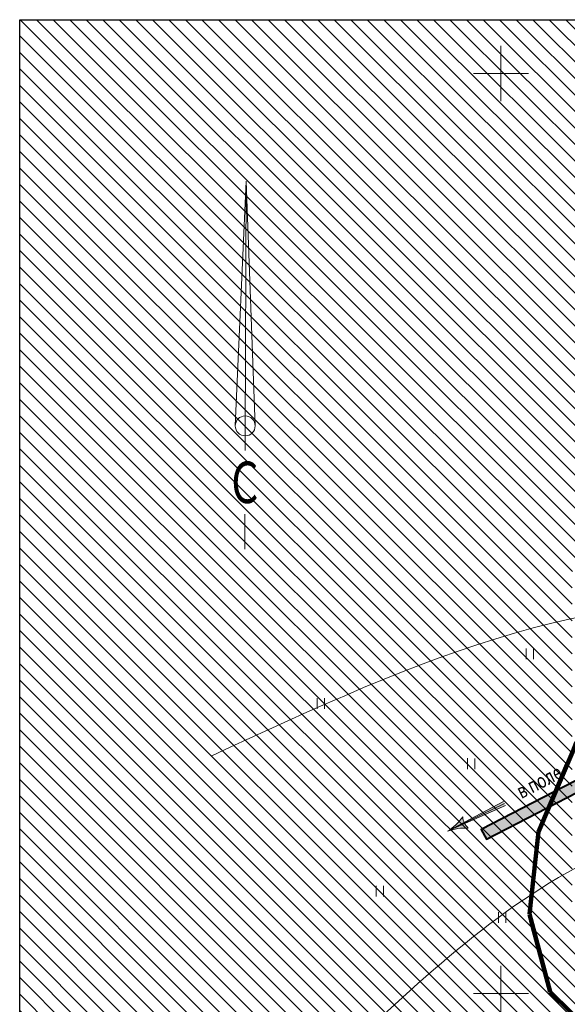
# Model space of a CAD drawing. Units: millimetres. Extents: x 3176748 to 4530068, y -6176938 to -4589700.
# Drawn here: x 3176748 to 3474138, y -5124859 to -4589700 of the extents above; entities that cross this region are included whole.
import ezdxf

# ---------------------------------------------------------------- set-up
doc = ezdxf.new("R2010")
doc.units = ezdxf.units.MM
doc.linetypes.add('GOST2.303 6', pattern=[12, 8, -1.5, 1, -1.5])
doc.linetypes.add('GOST2.303 9', pattern=[26.5, 20, -1.5, 1, -1.5, 1, -1.5])
doc.layers.get('0').update_dxf_attribs({"lineweight": 40})
for name, color, linetype, lineweight in [('ГП-Граница проектируемая', 203, 'GOST2.303 9', 120), ('ГП-Граница существующая', 12, 'GOST2.303 6', 100), ('ГП-Дороги', 4, 'Continuous', 40), ('ГП-Ограничение 300 м фермы', 113, 'Continuous', 15), ('ГП-Подоснова', 255, 'Continuous', 13), ('Заливка дороги', 254, 'Continuous', 0)]:
    doc.layers.add(name, color=color, linetype=linetype, lineweight=lineweight)
doc.styles.add('SHRFT', font='TXT', dxfattribs={"width": 0.75})

# ---------------------------------------------------------------- blocks, each defined once
blk = doc.blocks.new('Podosnova_Ахуново')
at = {"ltscale": 100}
blk.add_hatch(color=256, dxfattribs=at).paths.add_polyline_path([(310795, 1410953), (279356, 1396890), (309647, 1413121)])
h = blk.add_hatch(color=256, dxfattribs=at)
edge = h.paths.add_edge_path()
edge.add_ellipse((263301, 1422076), major_axis=(-29514, 4581), ratio=1, start_angle=131.33986, end_angle=153.2718)
edge.add_ellipse((296041, 1405078), major_axis=(-8347, 1299), ratio=1, start_angle=11.34326, end_angle=58.62283)
edge.add_ellipse((289455, 1368782), major_axis=(-29515, 4578), ratio=1, start_angle=-83.35389, end_angle=-61.42195)
at = {"ltscale": 0.5}
for p, q in [((308363, 1793767), (308363, 1823767)), ((293363, 1808767), (323363, 1808767)), ((308363, 1293767), (308363, 1323767)), ((293363, 1308767), (323363, 1308767))]:
    blk.add_line(p, q, dxfattribs=at)
at = {"linetype": 'ByBlock', "ltscale": 100}
for p, q in [((322111, 1496299), (322089, 1490375)), ((326061, 1496283), (326038, 1490360)), ((208550, 1469296), (208527, 1463372)), ((212499, 1469281), (212476, 1463357)), ((290251, 1436537), (290228, 1430613)), ((294200, 1436522), (294177, 1430598)), ((240550, 1367296), (240527, 1361372)), ((244499, 1367281), (244476, 1361357)), ((307077, 1352983), (307055, 1347059)), ((311026, 1352968), (311004, 1347044))]:
    blk.add_line(p, q, dxfattribs=at)
for p, q in [((297674, 1397885), (354011, 1427045)), ((300433, 1392556), (355222, 1420916))]:
    blk.add_line(p, q)
at = {"ltscale": 100}
for p, q in [((309647, 1413121), (279356, 1396890)), ((279356, 1396890), (310221, 1412037)), ((310795, 1410953), (279356, 1396890))]:
    blk.add_line(p, q, dxfattribs=at)
for points in [[(164040, 1617233), (164040, 1617233), (169934, 1750272)], [(169438, 1611799), (169438, 1611799), (169934, 1750272)], [(169934, 1750272), (169934, 1750272), (174875, 1617196)], [(169456, 1617954), (169415, 1603889)], [(169315, 1569291), (169259, 1550274)]]:
    blk.add_lwpolyline(points)
at = {"linetype": 'Continuous'}
blk.add_circle((169458, 1617214), 5418, dxfattribs=at)
at = {"ltscale": 100}
for centre, major_axis, start_param, end_param in [((263301, 1422076), (-29514, 4581), 2.292313, 2.6750976), ((296041, 1405078), (-8347, 1299), 0.1979773, 1.0231614), ((289455, 1368782), (-29515, 4578), -1.4547999, -1.0720153)]:
    blk.add_ellipse(centre, major_axis=major_axis, ratio=1, start_param=start_param, end_param=end_param, dxfattribs=at)
at = {"linetype": 'ByBlock', "ltscale": 3}
for points, knots in [([(151243, 1437967), (261423, 1488902), (436493, 1569836), (643295, 1417110), (859444, 1467113), (1111521, 1346156), (1208401, 1055819), (1067505, 854908), (1147140, 705790), (1156381, 610188), (1160923, 570554)], [0, 0, 0, 0, 332.26022, 527.9424613, 690.8330302, 966.437674, 1289.9863144, 1462.4074028, 1628.9828155, 1749.2015398, 1749.2015398, 1749.2015398, 1749.2015398]), ([(225668, 1279440), (269939, 1320967), (365236, 1410356), (545876, 1425109), (678143, 1330653), (836355, 1382316), (1018922, 1272163), (1088440, 1045635), (977199, 903714), (964937, 752000), (1061266, 652096), (1031958, 546205), (1044354, 504834), (1044713, 503702)], [0, 0, 0, 0, 179.8691915, 387.1810035, 476.4279657, 646.5301853, 831.5212978, 1059.4677169, 1258.8124753, 1338.4244851, 1495.4637624, 1625.2975589, 1628.967341, 1628.967341, 1628.967341, 1628.967341])]:
    blk.add_open_spline(points, degree=3, knots=knots, dxfattribs=at)
at = {"linetype": 'Continuous', "ltscale": 100, "style": 'SHRFT', "width": 0.75}
blk.add_text('С', height=22557, rotation=359.80683, dxfattribs=at).set_placement((161845, 1575300))
at = {"ltscale": 0.5, "style": 'SHRFT', "width": 0.75}
blk.add_text('в поле', height=8000, rotation=27.36678, dxfattribs=at).set_placement((319451, 1414373))

msp = doc.modelspace()

# ---------------------------------------------------------------- hatches: boundary and pattern name
at = {"layer": 'ГП-Ограничение 300 м фермы', "ltscale": 100}
h = msp.add_hatch(dxfattribs=at)
h.set_pattern_fill('ANSI31', color=256, scale=2000, angle=90)
h.set_pattern_definition([(135, (-3758082, -16046240.4), (-4490.128, -4490.128), [])])
h.paths.add_polyline_path([(3176747.735, -5375070.443), (3176747.735, -4589700.443), (3729814.737, -4589700.443), (3937057.735, -4873684.717), (3937057.735, -5375070.443)])
h.paths.add_polyline_path([(3476747.735, -5075070.443), (3476747.735, -4889700.443), (3577355.311, -4889700.443), (3637057.735, -4971510.443), (3637057.735, -5075070.443)], flags=16)
at = {"layer": 'Заливка дороги', "ltscale": 100}
h = msp.add_hatch(color=256, dxfattribs=at)
h.dxf.hatch_style = 1
h.paths.add_polyline_path([(4141473.377, -5187904.384), (4128024.548, -5122786.671), (4114356.878, -5070250.242), (4100653.761, -4962714.885), (4095500.03, -4922249.067), (4089548.107, -4923007.104), (4094701.864, -4963473.125), (4108453.525, -5071389.431), (4118510.611, -5110047.327), (3979003.154, -5013805.238), (3928120.239, -4990737.38), (3902652.774, -4994772.985), (3870408.24, -5038613.901), (3839560.738, -5070772.619), (3812197.484, -5103320.268), (3807349.442, -5099581.225), (3790011.905, -5088217.209), (3764665.307, -5069818.378), (3757544.148, -5054866.113), (3706926.762, -5013607.07), (3635468.085, -4942927.095), (3622948.798, -4926060.916), (3666631.252, -4914902.503), (3741227.182, -4897545.512), (3759609.309, -4893370.753), (3758280.489, -4887519.75), (3739882.884, -4891698.024), (3665208.719, -4909073.219), (3618947.614, -4920670.458), (3603362.914, -4899674.505), (3584583.683, -4871710.551), (3579602.639, -4875055.577), (3598460.76, -4903137.007), (3612288.209, -4921765.563), (3589366.523, -4925534.918), (3590340.116, -4931455.4), (3609450.274, -4928312.832), (3609308.914, -5022653.329), (3605938.941, -5038752.174), (3595338.929, -5043770.038), (3572617.813, -5049944.217), (3545242.787, -5051729.918), (3534902.81, -5041093.27), (3528216.355, -5024938.38), (3514911.508, -5011003.894), (3499162.492, -5001993.082), (3483778.365, -5000645.377), (3427442.202, -5029805.845), (3430200.312, -5035134.337), (3484989.75, -5006774.478), (3497326.39, -5007855.212), (3511174.507, -5015778.424), (3523101.701, -5028270.059), (3529798.814, -5044450.703), (3542870.482, -5057897.417), (3573609.681, -5055892.268), (3580944.731, -5053899.06), (3584232.033, -5055320.717), (3596302.442, -5062338.928), (3613325.811, -5066154.922), (3631205.899, -5066410.723), (3642384.062, -5065049.164), (3655166.482, -5060145.18), (3664856.395, -5055486.737), (3672398.585, -5053408.907), (3682759.758, -5052504.039), (3697213.611, -5053064.716), (3709067.054, -5054241.001), (3722900.589, -5057003.423), (3733198.353, -5059546.513), (3743694.092, -5064464.484), (3756086.374, -5071005.125), (3786603.07, -5093156.878), (3803867.595, -5104473.037), (3816367.494, -5114113.56), (3849042.053, -5139600.7), (3884082.87, -5168468.261), (3919628.874, -5191580.704), (3970440.166, -5221334.743), (3987274.461, -5228394.315), (4008128.351, -5228139.563), (4013926.76, -5225750.962), (4015957.692, -5233121.309), (4017619.935, -5247068.869), (4017280.379, -5281475.351), (4019433.44, -5314105.62), (4018618.637, -5354805.107), (4013556.537, -5415647.825), (4010035.676, -5483331.252), (4007116.261, -5571838.496), (4003951.564, -5640674.336), (4001360.039, -5704976.926), (4000803.878, -5744882.128), (4003328.015, -5766248.933), (4017723.726, -5797478.369), (4038513.779, -5819049.57), (4054468.04, -5827877.646), (4067803.486, -5838516.37), (4098241.537, -5877265.52), (4116409.736, -5890670.45), (4135627.038, -5899058.466), (4144706.328, -5903772.681), (4160461.512, -5911086.723), (4174231.1, -5909718.348), (4188567.445, -5899752.958), (4206636.634, -5890676.967), (4215677.506, -5887767.711), (4229457.279, -5889389.907), (4231526.894, -5902392.769), (4081193.905, -5986501.14), (4007189.89, -6024937.46), (3972364.471, -6043025.14), (3937539.052, -6061112.82), (3872284.609, -6099287.817), (3875314.34, -6104466.69), (3940438.513, -6066367.904), (4084042.129, -5991782.835), (4219818.607, -5915512.638), (4292895.107, -5874933.674), (4388647.776, -5832165.481), (4386200.847, -5826687.111), (4290201.414, -5869565.522), (4277948.541, -5876420.765), (4237105.632, -5899271.574), (4223775.318, -5815520.611), (4195753.702, -5619072.767), (4179050.555, -5493683.828), (4170138.212, -5412041.564), (4161872.25, -5344778.824), (4150082.826, -5246358.327)])
h.paths.add_polyline_path([(4019515.944, -5223448.549), (4023910.526, -5221638.242), (4048184.814, -5206206.771), (4098893.355, -5183698.513), (4116967.346, -5177413.461), (4132567.712, -5174448.604), (4135562.53, -5188949.175), (4144135.055, -5247152.422), (4155915.93, -5345501.553), (4164178.055, -5412733.071), (4173093.704, -5494405.618), (4189809.905, -5619892.554), (4217842.286, -5816415.868), (4228491.402, -5883321.547), (4215106.038, -5881648.609), (4204357.609, -5885107.338), (4185493.131, -5894582.795), (4172086.52, -5903901.915), (4161500.278, -5904953.94), (4147353.275, -5898386.464), (4138212.516, -5893640.333), (4119428.724, -5885441.537), (4102457.829, -5872920.006), (4072090.793, -5834261.261), (4057814.977, -5822872.331), (4042207.971, -5814236.404), (4022640.157, -5793933.366), (4015928.45, -5781118.795), (4009190.09, -5764728.231), (4006808.802, -5744570.637), (4007358.355, -5705139.569), (4009946.013, -5640932.924), (4013111.717, -5572075.185), (4016030.536, -5483586.025), (4019543.598, -5416052.51), (4024613.651, -5355114.202), (4025437.4, -5313967.893), (4023282.331, -5281307.194), (4023623.452, -5246742.106), (4021862.083, -5231962.8)], flags=16)
h.paths.add_polyline_path([(4006905.762, -5222154.051), (3988446.4, -5222379.551), (3973128.109, -5215955.725), (3922781.888, -5186474.022), (3887636.991, -5163622.384), (3852795.391, -5134918.943), (3820044.803, -5109372.498), (3816952.809, -5106987.803), (3844026.834, -5074784.182), (3875009.51, -5042484.544), (3906026.002, -5000313.322), (3927281.864, -4996945.093), (3976037.392, -5019048.496), (4120821.741, -5118930.958), (4131353.985, -5168571.877), (4115413.514, -5171601.371), (4096687.093, -5178113.299), (4045342.605, -5200903.838), (4021137.103, -5216291.581)], flags=16)
h.paths.add_polyline_path([(3755107.595, -5063704.088), (3746368.815, -5059091.764), (3735209.78, -5053862.993), (3724207.982, -5051146.037), (3709952.911, -5048299.439), (3697626.522, -5047076.221), (3682614.464, -5046493.89), (3671332.002, -5047479.217), (3662742.809, -5049845.49), (3652788.078, -5054631.245), (3640924.936, -5059182.548), (3630884.606, -5060405.513), (3614032.413, -5060164.417), (3598518.101, -5056686.696), (3589653.609, -5051532.531), (3597425.467, -5049420.625), (3611200.804, -5042899.618), (3615307.983, -5023279.033), (3616310.663, -4927184.676), (3630923.193, -4946870.905), (3702912.408, -5018075.635), (3752707.34, -5058664.284)], flags=16)

# ---------------------------------------------------------------- linework, layer by layer
at = {"layer": 'ГП-Граница проектируемая', "ltscale": 5000}
msp.add_lwpolyline([(3706689.712, -5137568.075), (3671310.268, -5107243.357), (3622338.363, -5101285.537), (3516469.758, -5120458.061), (3489592.751, -5142340.463), (3464749.393, -5118137.393), (3453529.079, -5075824.036), (3458470.637, -5031106.581), (3490116.041, -4956757.207), (3496474.221, -4898151.75), (3497363.015, -4847997.347), (3517241.94, -4795361.713), (3551597.883, -4760645.278), (3866222.019, -4737779.971), (3913873.238, -4742396.668), (3970801.869, -4772613.672), (4006539.567, -4800205.924), (4112080.535, -4939429.3), (4258677.184, -5174074.431)], dxfattribs=at)
at = {"layer": 'ГП-Граница существующая', "ltscale": 5000}
msp.add_lwpolyline([(3706689.712, -5137568.075), (3670909.674, -5106899.997), (3622338.363, -5101285.537), (3516469.758, -5120458.061), (3489592.751, -5142340.463), (3464749.393, -5118137.393), (3453529.079, -5075824.036), (3458470.637, -5031106.581), (3490116.041, -4956757.207), (3496474.221, -4898151.75), (3497363.015, -4847997.347), (3517241.94, -4795361.713), (3551597.883, -4760645.278), (3866222.019, -4737779.971), (3913873.238, -4742396.668), (3970801.869, -4772613.672), (4006539.567, -4800205.924), (4112080.535, -4939429.3), (4233019.409, -5868330.744)], dxfattribs=at)
at = {"layer": 'ГП-Дороги', "ltscale": 100}
msp.add_lwpolyline([(3483778.365, -5000645.377), (3427442.202, -5029805.845), (3430200.312, -5035134.337), (3484989.75, -5006774.478)], dxfattribs=at)
at = {"layer": 'ГП-Ограничение 300 м фермы', "lineweight": 30, "ltscale": 100}
msp.add_lwpolyline([(3176747.735, -5375070.443), (3176747.735, -4589700.443), (3729814.737, -4589700.443), (3937057.735, -4873684.717), (3937057.735, -5375070.443)], close=True, dxfattribs=at)

# ---------------------------------------------------------------- block references
at = {"layer": 'ГП-Подоснова', "ltscale": 100}
msp.add_blockref('Podosnova_Ахуново', (3129767.735, -6427690.443), dxfattribs=at)

doc.saveas('drawing.dxf')
